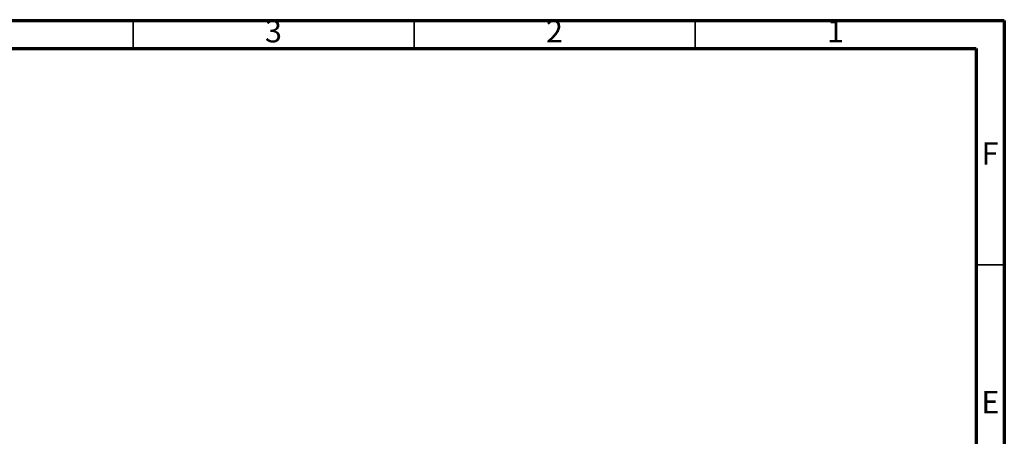
# Model space of a CAD drawing. Units: millimetres. Extents: x -6045 to 415, y 5 to 292.
# Drawn here: x 240 to 415, y 218 to 292 of the extents above; entities that cross this region are included whole.
import ezdxf

# ---------------------------------------------------------------- set-up
doc = ezdxf.new("R2010")
doc.units = ezdxf.units.MM
doc.styles.add('SLDTEXTSTYLE0', font='TXT', dxfattribs={"width": 0.75})

msp = doc.modelspace()

# ---------------------------------------------------------------- linework, layer by layer
at = {"color": 7, "linetype": 'Continuous', "lineweight": 70}
for p, q in [((5, 292), (415, 292)), ((415, 292), (415, 5)), ((9.9998, 287), (410, 287)), ((410, 287), (410, 10))]:
    msp.add_line(p, q, dxfattribs=at)
at = {"color": 7, "linetype": 'Continuous', "lineweight": 35}
for p, q in [((260, 287), (260, 292)), ((310, 287), (310, 292)), ((360, 287), (360, 292)), ((410, 248.5), (415, 248.5))]:
    msp.add_line(p, q, dxfattribs=at)

# ---------------------------------------------------------------- texts
at = {"color": 7, "linetype": 'Continuous', "lineweight": 0, "char_height": 3.9687, "attachment_point": 2, "style": 'SLDTEXTSTYLE0'}
for s, insert in [('3', (284.96, 292.0602)), ('2', (334.96, 292.0602)), ('1', (384.96, 292.0602)), ('F', (412.4577, 270.3102)), ('E', (412.5078, 226.0602))]:
    msp.add_mtext(s, dxfattribs=dict(at, insert=insert))

doc.saveas('drawing.dxf')
